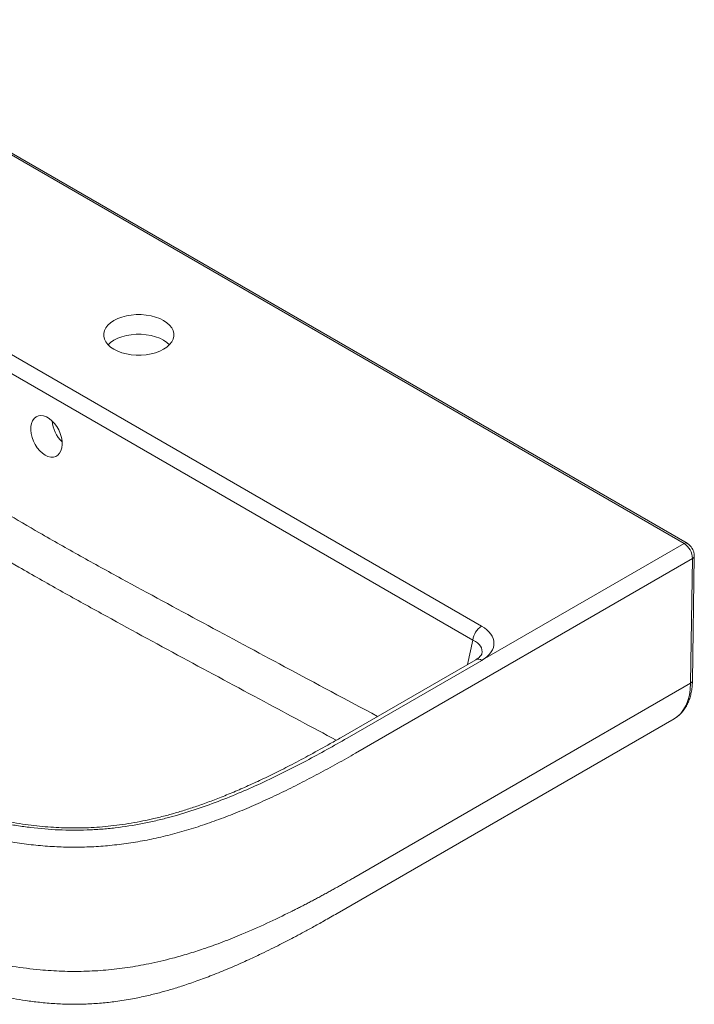
# Model space of a CAD drawing. Units: inches. Extents: x 38 to 203, y 44 to 206.
# Drawn here: x 171 to 203, y 44 to 91 of the extents above; entities that cross this region are included whole.
import ezdxf

# ---------------------------------------------------------------- set-up
doc = ezdxf.new("R2010")
doc.units = ezdxf.units.IN
doc.header["$MEASUREMENT"] = 0

# ---------------------------------------------------------------- blocks, each defined once
blk = doc.blocks.new('block 444')
at = {"color": 7, "lineweight": 9, "true_color": 0xffffff}
blk.add_open_spline([(185.981, 56.946), (185.81, 56.848), (185.64, 56.75), (185.468, 56.653), (185.151, 56.473), (184.83, 56.296), (184.507, 56.12), (184.22, 55.965), (183.931, 55.811), (183.639, 55.659), (183.376, 55.522), (183.109, 55.386), (182.84, 55.253), (182.592, 55.13), (182.341, 55.009), (182.087, 54.89), (181.85, 54.779), (181.61, 54.67), (181.368, 54.563), (181.139, 54.462), (180.909, 54.364), (180.675, 54.267), (180.454, 54.175), (180.23, 54.086), (180.004, 53.998), (179.797, 53.919), (179.589, 53.841), (179.378, 53.765), (179.181, 53.695), (178.982, 53.627), (178.781, 53.561), (178.591, 53.499), (178.399, 53.439), (178.205, 53.381), (178.019, 53.326), (177.832, 53.273), (177.643, 53.223), (177.442, 53.169), (177.239, 53.118), (177.034, 53.07), (176.862, 53.03), (176.687, 52.992), (176.512, 52.957), (176.326, 52.919), (176.139, 52.885), (175.95, 52.853), (175.766, 52.822), (175.581, 52.794), (175.394, 52.769), (175.213, 52.744), (175.03, 52.722), (174.846, 52.704), (174.667, 52.685), (174.487, 52.67), (174.307, 52.658), (174.13, 52.646), (173.954, 52.636), (173.777, 52.63), (173.604, 52.624), (173.431, 52.621), (173.257, 52.621), (173.087, 52.621), (172.917, 52.624), (172.748, 52.629), (172.576, 52.635), (172.404, 52.643), (172.232, 52.654), (172.056, 52.665), (171.88, 52.679), (171.704, 52.695), (171.523, 52.712), (171.342, 52.732), (171.163, 52.754), (170.977, 52.777), (170.792, 52.803), (170.609, 52.831), (170.419, 52.86), (170.23, 52.892), (170.043, 52.926), (169.849, 52.962), (169.656, 53), (169.465, 53.04), (169.267, 53.082), (169.071, 53.127), (168.876, 53.173), (168.667, 53.224), (168.459, 53.276), (168.254, 53.331), (168.038, 53.389), (167.824, 53.449), (167.612, 53.511), (167.388, 53.577), (167.165, 53.645), (166.945, 53.716), (166.71, 53.791), (166.477, 53.868), (166.246, 53.948), (165.996, 54.034), (165.749, 54.122), (165.504, 54.211), (165.234, 54.31), (164.966, 54.412), (164.701, 54.515), (164.416, 54.625), (164.134, 54.738), (163.854, 54.853), (163.56, 54.974), (163.269, 55.098), (162.98, 55.223), (162.673, 55.356), (162.369, 55.491), (162.067, 55.627), (161.743, 55.775), (161.421, 55.924), (161.102, 56.075), (160.753, 56.24), (160.406, 56.408), (160.061, 56.576), (159.674, 56.766), (159.289, 56.958), (158.906, 57.151), (158.465, 57.375), (158.026, 57.6), (157.59, 57.827), (157.141, 58.062), (156.696, 58.298), (156.253, 58.536), (155.774, 58.792), (155.299, 59.051), (154.826, 59.311), (154.306, 59.598), (153.789, 59.886), (153.274, 60.176), (152.689, 60.505), (152.106, 60.835), (151.526, 61.168), (151.361, 61.263), (151.196, 61.359), (151.031, 61.454)], degree=3, knots=[0, 0, 0, 0, 1, 1, 1, 2, 2, 2, 3, 3, 3, 4, 4, 4, 5, 5, 5, 6, 6, 6, 7, 7, 7, 8, 8, 8, 9, 9, 9, 10, 10, 10, 11, 11, 11, 12, 12, 12, 13, 13, 13, 14, 14, 14, 15, 15, 15, 16, 16, 16, 17, 17, 17, 18, 18, 18, 19, 19, 19, 20, 20, 20, 21, 21, 21, 22, 22, 22, 23, 23, 23, 24, 24, 24, 25, 25, 25, 26, 26, 26, 27, 27, 27, 28, 28, 28, 29, 29, 29, 30, 30, 30, 31, 31, 31, 32, 32, 32, 33, 33, 33, 34, 34, 34, 35, 35, 35, 36, 36, 36, 37, 37, 37, 38, 38, 38, 39, 39, 39, 40, 40, 40, 41, 41, 41, 42, 42, 42, 43, 43, 43, 44, 44, 44, 45, 45, 45, 46, 46, 46, 46], dxfattribs=at)
blk = doc.blocks.new('block 445')
at = {"color": 7, "lineweight": 9, "true_color": 0xffffff}
blk.add_open_spline([(151.223, 53.049), (151.428, 52.931), (151.632, 52.813), (151.837, 52.696), (152.018, 52.592), (152.199, 52.488), (152.38, 52.385), (152.537, 52.296), (152.694, 52.206), (152.851, 52.117), (152.984, 52.042), (153.118, 51.966), (153.251, 51.891), (153.36, 51.83), (153.469, 51.768), (153.578, 51.707), (153.661, 51.66), (153.745, 51.613), (153.828, 51.567), (153.888, 51.533), (153.948, 51.5), (154.008, 51.466), (154.059, 51.438), (154.11, 51.409), (154.162, 51.38), (154.217, 51.35), (154.272, 51.319), (154.328, 51.288), (154.475, 51.206), (154.623, 51.124), (154.771, 51.042), (154.942, 50.948), (155.113, 50.854), (155.284, 50.76), (155.478, 50.654), (155.671, 50.548), (155.865, 50.443), (156.238, 50.241), (156.612, 50.04), (156.988, 49.84), (157.389, 49.627), (157.792, 49.415), (158.199, 49.205), (158.63, 48.981), (159.064, 48.76), (159.502, 48.541), (159.94, 48.321), (160.381, 48.104), (160.828, 47.89), (161.267, 47.679), (161.712, 47.47), (162.162, 47.265), (162.6, 47.065), (163.043, 46.868), (163.492, 46.676), (163.929, 46.489), (164.371, 46.306), (164.821, 46.129), (165.097, 46.02), (165.376, 45.913), (165.658, 45.808), (165.928, 45.708), (166.201, 45.61), (166.476, 45.516), (166.726, 45.429), (166.978, 45.345), (167.232, 45.264), (167.461, 45.191), (167.691, 45.121), (167.923, 45.053), (168.129, 44.992), (168.336, 44.934), (168.544, 44.878), (168.694, 44.838), (168.845, 44.799), (168.996, 44.761), (169.13, 44.728), (169.264, 44.696), (169.399, 44.665), (169.54, 44.632), (169.682, 44.601), (169.826, 44.571), (169.991, 44.537), (170.158, 44.504), (170.326, 44.474), (170.517, 44.439), (170.709, 44.407), (170.903, 44.378), (171.121, 44.346), (171.341, 44.317), (171.562, 44.293), (171.808, 44.266), (172.056, 44.244), (172.305, 44.229), (172.543, 44.214), (172.782, 44.204), (173.022, 44.201), (173.279, 44.197), (173.536, 44.2), (173.792, 44.209), (174.039, 44.219), (174.285, 44.234), (174.53, 44.256), (174.757, 44.276), (174.983, 44.301), (175.207, 44.331), (175.477, 44.368), (175.745, 44.411), (176.01, 44.46), (176.243, 44.504), (176.475, 44.552), (176.704, 44.605), (176.903, 44.651), (177.1, 44.7), (177.296, 44.752), (177.473, 44.798), (177.65, 44.848), (177.825, 44.899), (178.026, 44.958), (178.226, 45.02), (178.424, 45.084), (178.648, 45.157), (178.871, 45.233), (179.09, 45.312), (179.336, 45.4), (179.579, 45.491), (179.82, 45.585), (180.085, 45.688), (180.347, 45.795), (180.606, 45.904), (180.867, 46.015), (181.125, 46.128), (181.38, 46.243), (181.618, 46.351), (181.853, 46.46), (182.086, 46.571), (182.236, 46.643), (182.386, 46.715), (182.534, 46.788), (182.675, 46.857), (182.814, 46.927), (182.953, 46.997), (183.085, 47.063), (183.215, 47.13), (183.345, 47.197), (183.469, 47.261), (183.591, 47.325), (183.714, 47.389), (183.852, 47.461), (183.989, 47.534), (184.125, 47.608), (184.288, 47.695), (184.449, 47.783), (184.61, 47.871), (184.797, 47.974), (184.983, 48.077), (185.167, 48.181), (185.376, 48.299), (185.584, 48.419), (185.792, 48.538)], degree=3, knots=[0, 0, 0, 0, 1, 1, 1, 2, 2, 2, 3, 3, 3, 4, 4, 4, 5, 5, 5, 6, 6, 6, 7, 7, 7, 8, 8, 8, 9, 9, 9, 10, 10, 10, 11, 11, 11, 12, 12, 12, 13, 13, 13, 14, 14, 14, 15, 15, 15, 16, 16, 16, 17, 17, 17, 18, 18, 18, 19, 19, 19, 20, 20, 20, 21, 21, 21, 22, 22, 22, 23, 23, 23, 24, 24, 24, 25, 25, 25, 26, 26, 26, 27, 27, 27, 28, 28, 28, 29, 29, 29, 30, 30, 30, 31, 31, 31, 32, 32, 32, 33, 33, 33, 34, 34, 34, 35, 35, 35, 36, 36, 36, 37, 37, 37, 38, 38, 38, 39, 39, 39, 40, 40, 40, 41, 41, 41, 42, 42, 42, 43, 43, 43, 44, 44, 44, 45, 45, 45, 46, 46, 46, 47, 47, 47, 48, 48, 48, 49, 49, 49, 50, 50, 50, 51, 51, 51, 52, 52, 52, 53, 53, 53, 53], dxfattribs=at)
blk = doc.blocks.new('block 446')
at = {"color": 7, "lineweight": 9, "true_color": 0xffffff}
blk.add_lwpolyline([(192.419, 60.658), (185.983, 56.943)], dxfattribs=at)
blk = doc.blocks.new('block 447')
at = {"color": 7, "lineweight": 9, "true_color": 0xffffff}
blk.add_lwpolyline([(185.792, 48.538), (201.898, 57.834)], dxfattribs=at)
blk = doc.blocks.new('block 449')
at = {"color": 7, "lineweight": 9, "true_color": 0xffffff}
blk.add_open_spline([(192.711, 60.948), (192.71, 60.944), (192.709, 60.939), (192.707, 60.933), (192.704, 60.923), (192.698, 60.909), (192.688, 60.892), (192.678, 60.877), (192.666, 60.86), (192.65, 60.84), (192.633, 60.82), (192.611, 60.797), (192.584, 60.774), (192.558, 60.751), (192.528, 60.728), (192.493, 60.704), (192.47, 60.689), (192.444, 60.673), (192.419, 60.658)], degree=3, knots=[0, 0, 0, 0, 1, 1, 1, 2, 2, 2, 3, 3, 3, 4, 4, 4, 5, 5, 5, 6, 6, 6, 6], dxfattribs=at)
blk = doc.blocks.new('block 454')
at = {"color": 7, "lineweight": 9, "true_color": 0xffffff}
blk.add_open_spline([(202.866, 65.614), (202.867, 65.626), (202.868, 65.637), (202.868, 65.648), (202.869, 65.679), (202.863, 65.71), (202.857, 65.74), (202.852, 65.764), (202.846, 65.787), (202.839, 65.81), (202.832, 65.836), (202.822, 65.862), (202.811, 65.887), (202.799, 65.915), (202.785, 65.941), (202.771, 65.968)], degree=3, knots=[0, 0, 0, 0, 1, 1, 1, 2, 2, 2, 3, 3, 3, 4, 4, 4, 5, 5, 5, 5], dxfattribs=at)
blk = doc.blocks.new('block 455')
at = {"color": 7, "lineweight": 9, "true_color": 0xffffff}
blk.add_open_spline([(202.771, 65.968), (202.746, 66.006), (202.721, 66.045), (202.692, 66.079), (202.681, 66.093), (202.669, 66.106), (202.656, 66.119), (202.636, 66.14), (202.614, 66.16), (202.591, 66.178), (202.568, 66.195), (202.545, 66.21), (202.521, 66.225)], degree=3, knots=[0, 0, 0, 0, 1, 1, 1, 2, 2, 2, 3, 3, 3, 4, 4, 4, 4], dxfattribs=at)
blk = doc.blocks.new('block 456')
at = {"color": 7, "lineweight": 9, "true_color": 0xffffff}
blk.add_lwpolyline([(202.521, 66.225), (159.179, 91.242)], dxfattribs=at)
blk = doc.blocks.new('block 457')
at = {"color": 7, "lineweight": 9, "true_color": 0xffffff}
blk.add_lwpolyline([(202.778, 59.657), (202.869, 65.614)], dxfattribs=at)
blk = doc.blocks.new('block 458')
at = {"color": 7, "lineweight": 9, "true_color": 0xffffff}
blk.add_open_spline([(201.885, 57.828), (201.892, 57.832), (201.898, 57.835), (201.905, 57.838), (201.968, 57.87), (202.025, 57.913), (202.08, 57.958), (202.137, 58.005), (202.192, 58.054), (202.242, 58.108), (202.29, 58.158), (202.334, 58.212), (202.375, 58.269), (202.416, 58.326), (202.455, 58.386), (202.49, 58.45), (202.525, 58.514), (202.558, 58.581), (202.587, 58.65), (202.616, 58.72), (202.642, 58.793), (202.664, 58.868), (202.687, 58.944), (202.706, 59.022), (202.722, 59.102), (202.737, 59.182), (202.749, 59.265), (202.759, 59.349), (202.769, 59.433), (202.777, 59.518), (202.777, 59.608), (202.777, 59.624), (202.777, 59.641), (202.776, 59.657)], degree=3, knots=[0, 0, 0, 0, 1, 1, 1, 2, 2, 2, 3, 3, 3, 4, 4, 4, 5, 5, 5, 6, 6, 6, 7, 7, 7, 8, 8, 8, 9, 9, 9, 10, 10, 10, 11, 11, 11, 11], dxfattribs=at)
blk = doc.blocks.new('block 461')
at = {"color": 7, "lineweight": 9, "true_color": 0xffffff}
blk.add_open_spline([(150.744, 61.425), (152.021, 60.688), (153.31, 59.958), (154.617, 59.24), (155.924, 58.521), (157.249, 57.814), (158.607, 57.127), (158.947, 56.956), (159.288, 56.785), (159.632, 56.616), (159.976, 56.447), (160.322, 56.28), (160.671, 56.114), (161.369, 55.783), (162.077, 55.46), (162.798, 55.148), (163.52, 54.836), (164.255, 54.535), (165.01, 54.251), (165.388, 54.109), (165.771, 53.971), (166.16, 53.839), (166.355, 53.772), (166.552, 53.708), (166.75, 53.644), (166.948, 53.581), (167.148, 53.519), (167.349, 53.459), (168.153, 53.22), (168.979, 53.01), (169.837, 52.848), (170.052, 52.808), (170.269, 52.771), (170.488, 52.736), (170.707, 52.702), (170.929, 52.671), (171.151, 52.644), (171.594, 52.591), (172.04, 52.553), (172.488, 52.532), (172.936, 52.512), (173.386, 52.51), (173.839, 52.526), (173.953, 52.53), (174.066, 52.535), (174.18, 52.542), (174.293, 52.548), (174.406, 52.556), (174.518, 52.564), (174.743, 52.582), (174.966, 52.604), (175.187, 52.63), (175.629, 52.682), (176.063, 52.751), (176.49, 52.835), (176.704, 52.876), (176.916, 52.922), (177.126, 52.97), (177.337, 53.019), (177.546, 53.071), (177.752, 53.126), (178.163, 53.235), (178.564, 53.355), (178.955, 53.483), (179.345, 53.611), (179.727, 53.747), (180.102, 53.89), (180.851, 54.175), (181.572, 54.485), (182.275, 54.813), (182.451, 54.895), (182.625, 54.978), (182.798, 55.061), (182.971, 55.145), (183.143, 55.229), (183.314, 55.315), (183.654, 55.485), (183.99, 55.658), (184.322, 55.834), (184.986, 56.186), (185.635, 56.547), (186.272, 56.915)], degree=3, knots=[0, 0, 0, 0, 1, 1, 1, 2, 2, 2, 3, 3, 3, 4, 4, 4, 5, 5, 5, 6, 6, 6, 7, 7, 7, 8, 8, 8, 9, 9, 9, 10, 10, 10, 11, 11, 11, 12, 12, 12, 13, 13, 13, 14, 14, 14, 15, 15, 15, 16, 16, 16, 17, 17, 17, 18, 18, 18, 19, 19, 19, 20, 20, 20, 21, 21, 21, 22, 22, 22, 23, 23, 23, 24, 24, 24, 25, 25, 25, 26, 26, 26, 27, 27, 27, 27], dxfattribs=at)
blk = doc.blocks.new('block 462')
at = {"color": 7, "lineweight": 9, "true_color": 0xffffff}
blk.add_open_spline([(186.679, 56.201), (186.383, 56.03), (186.088, 55.862), (185.792, 55.698), (185.497, 55.533), (185.201, 55.371), (184.906, 55.213), (184.61, 55.055), (184.314, 54.901), (184.019, 54.75), (183.723, 54.6), (183.428, 54.453), (183.132, 54.31), (182.837, 54.168), (182.541, 54.029), (182.246, 53.896), (181.95, 53.762), (181.655, 53.633), (181.36, 53.509), (181.064, 53.386), (180.769, 53.267), (180.473, 53.154), (180.178, 53.041), (179.882, 52.933), (179.587, 52.832), (179.291, 52.73), (178.996, 52.635), (178.701, 52.546), (178.405, 52.457), (178.11, 52.374), (177.814, 52.298), (177.519, 52.223), (177.224, 52.154), (176.928, 52.092), (176.633, 52.03), (176.338, 51.975), (176.042, 51.928), (175.747, 51.881), (175.452, 51.841), (175.156, 51.809), (174.861, 51.776), (174.566, 51.751), (174.271, 51.734), (173.975, 51.717), (173.68, 51.707), (173.385, 51.705), (173.089, 51.702), (172.794, 51.707), (172.499, 51.72), (172.204, 51.732), (171.908, 51.752), (171.613, 51.778), (171.318, 51.805), (171.022, 51.839), (170.727, 51.879), (170.432, 51.92), (170.136, 51.967), (169.841, 52.02), (169.546, 52.073), (169.25, 52.133), (168.955, 52.198), (168.659, 52.263), (168.364, 52.334), (168.069, 52.411), (167.773, 52.487), (167.478, 52.569), (167.182, 52.656), (166.887, 52.743), (166.591, 52.835), (166.296, 52.931), (166, 53.027), (165.705, 53.128), (165.409, 53.233), (165.114, 53.337), (164.819, 53.446), (164.523, 53.559), (164.228, 53.671), (163.932, 53.788), (163.637, 53.907), (163.341, 54.027), (163.046, 54.149), (162.75, 54.275), (162.454, 54.401), (162.159, 54.53), (161.863, 54.662), (161.568, 54.793), (161.272, 54.927), (160.977, 55.064), (160.681, 55.201), (160.386, 55.34), (160.09, 55.481), (159.795, 55.622), (159.499, 55.766), (159.204, 55.911), (158.908, 56.057), (158.612, 56.204), (158.317, 56.353), (158.021, 56.503), (157.726, 56.654), (157.43, 56.806), (157.135, 56.959), (156.839, 57.113), (156.544, 57.269), (156.248, 57.424), (155.952, 57.581), (155.657, 57.74), (155.361, 57.898), (155.066, 58.058), (154.77, 58.219), (154.475, 58.38), (154.179, 58.542), (153.884, 58.705), (153.588, 58.869), (153.292, 59.033), (152.997, 59.198), (152.701, 59.364), (152.406, 59.53), (152.11, 59.697), (151.815, 59.865), (151.519, 60.033), (151.223, 60.202), (150.928, 60.371), (150.632, 60.541), (150.337, 60.711)], degree=3, knots=[0, 0, 0, 0, 1, 1, 1, 2, 2, 2, 3, 3, 3, 4, 4, 4, 5, 5, 5, 6, 6, 6, 7, 7, 7, 8, 8, 8, 9, 9, 9, 10, 10, 10, 11, 11, 11, 12, 12, 12, 13, 13, 13, 14, 14, 14, 15, 15, 15, 16, 16, 16, 17, 17, 17, 18, 18, 18, 19, 19, 19, 20, 20, 20, 21, 21, 21, 22, 22, 22, 23, 23, 23, 24, 24, 24, 25, 25, 25, 26, 26, 26, 27, 27, 27, 28, 28, 28, 29, 29, 29, 30, 30, 30, 31, 31, 31, 32, 32, 32, 33, 33, 33, 34, 34, 34, 35, 35, 35, 36, 36, 36, 37, 37, 37, 38, 38, 38, 39, 39, 39, 40, 40, 40, 41, 41, 41, 41], dxfattribs=at)
blk = doc.blocks.new('block 463')
at = {"color": 7, "lineweight": 9, "true_color": 0xffffff}
blk.add_open_spline([(186.588, 50.243), (186.523, 50.206), (186.459, 50.168), (186.394, 50.131), (186.329, 50.094), (186.264, 50.057), (186.199, 50.02), (186.134, 49.983), (186.068, 49.946), (186.003, 49.909), (185.938, 49.872), (185.872, 49.836), (185.806, 49.799), (185.741, 49.762), (185.675, 49.725), (185.609, 49.689), (185.543, 49.652), (185.477, 49.616), (185.411, 49.579), (185.345, 49.543), (185.279, 49.507), (185.212, 49.471), (185.146, 49.434), (185.079, 49.398), (185.012, 49.362), (184.946, 49.326), (184.879, 49.29), (184.812, 49.254), (184.744, 49.219), (184.677, 49.183), (184.61, 49.147), (184.543, 49.111), (184.475, 49.076), (184.407, 49.04), (184.34, 49.005), (184.272, 48.97), (184.204, 48.934), (184.136, 48.899), (184.067, 48.864), (183.999, 48.829), (183.931, 48.794), (183.862, 48.759), (183.793, 48.725), (183.725, 48.69), (183.656, 48.655), (183.586, 48.621), (183.209, 48.432), (182.825, 48.247), (182.435, 48.067), (182.045, 47.887), (181.648, 47.711), (181.243, 47.542), (180.944, 47.418), (180.641, 47.296), (180.333, 47.179), (180.024, 47.062), (179.711, 46.949), (179.393, 46.842), (179.154, 46.761), (178.912, 46.683), (178.667, 46.609), (178.422, 46.535), (178.174, 46.464), (177.922, 46.398), (177.552, 46.3), (177.174, 46.211), (176.79, 46.132), (176.458, 46.064), (176.12, 46.005), (175.778, 45.954), (175.436, 45.904), (175.09, 45.863), (174.741, 45.833), (174.394, 45.803), (174.043, 45.783), (173.691, 45.774), (173.341, 45.765), (172.99, 45.767), (172.639, 45.779), (172.29, 45.791), (171.942, 45.813), (171.597, 45.845), (171.158, 45.885), (170.724, 45.941), (170.296, 46.01), (169.711, 46.103), (169.138, 46.22), (168.578, 46.355), (168.198, 46.446), (167.824, 46.545), (167.455, 46.65), (167.086, 46.755), (166.723, 46.867), (166.364, 46.984), (165.872, 47.144), (165.389, 47.314), (164.913, 47.491), (164.438, 47.667), (163.97, 47.851), (163.509, 48.04), (163.08, 48.215), (162.657, 48.396), (162.239, 48.579), (161.82, 48.763), (161.406, 48.95), (160.997, 49.14), (160.587, 49.33), (160.181, 49.523), (159.778, 49.718), (159.349, 49.926), (158.923, 50.137), (158.5, 50.349), (158.078, 50.562), (157.658, 50.777), (157.241, 50.994), (156.825, 51.21), (156.411, 51.428), (155.999, 51.648), (155.587, 51.868), (155.177, 52.089), (154.77, 52.311), (154.525, 52.445), (154.281, 52.579), (154.037, 52.713), (153.794, 52.848), (153.551, 52.982), (153.309, 53.117), (153.067, 53.253), (152.825, 53.388), (152.584, 53.524), (152.343, 53.66), (152.102, 53.796), (151.862, 53.932), (151.622, 54.068), (151.382, 54.205), (151.143, 54.342), (150.904, 54.479), (150.666, 54.616), (150.428, 54.754)], degree=3, knots=[0, 0, 0, 0, 1, 1, 1, 2, 2, 2, 3, 3, 3, 4, 4, 4, 5, 5, 5, 6, 6, 6, 7, 7, 7, 8, 8, 8, 9, 9, 9, 10, 10, 10, 11, 11, 11, 12, 12, 12, 13, 13, 13, 14, 14, 14, 15, 15, 15, 16, 16, 16, 17, 17, 17, 18, 18, 18, 19, 19, 19, 20, 20, 20, 21, 21, 21, 22, 22, 22, 23, 23, 23, 24, 24, 24, 25, 25, 25, 26, 26, 26, 27, 27, 27, 28, 28, 28, 29, 29, 29, 30, 30, 30, 31, 31, 31, 32, 32, 32, 33, 33, 33, 34, 34, 34, 35, 35, 35, 36, 36, 36, 37, 37, 37, 38, 38, 38, 39, 39, 39, 40, 40, 40, 41, 41, 41, 42, 42, 42, 43, 43, 43, 44, 44, 44, 45, 45, 45, 46, 46, 46, 46], dxfattribs=at)
blk = doc.blocks.new('block 466')
at = {"color": 7, "lineweight": 9, "true_color": 0xffffff}
blk.add_lwpolyline([(186.271, 56.915), (192.707, 60.629)], dxfattribs=at)
blk = doc.blocks.new('block 467')
at = {"color": 7, "lineweight": 9, "true_color": 0xffffff}
blk.add_open_spline([(192.707, 60.629), (192.72, 60.637), (192.732, 60.644), (192.744, 60.651)], degree=3, dxfattribs=at)
blk = doc.blocks.new('block 468')
at = {"color": 7, "lineweight": 9, "true_color": 0xffffff}
blk.add_lwpolyline([(192.744, 60.651), (202.377, 66.211)], dxfattribs=at)
blk = doc.blocks.new('block 469')
at = {"color": 7, "lineweight": 9, "true_color": 0xffffff}
blk.add_open_spline([(202.784, 65.497), (202.774, 65.787), (202.622, 66.054), (202.377, 66.211)], degree=3, dxfattribs=at)
blk = doc.blocks.new('block 470')
at = {"color": 7, "lineweight": 9, "true_color": 0xffffff}
blk.add_lwpolyline([(186.679, 56.201), (202.784, 65.497)], dxfattribs=at)
blk = doc.blocks.new('block 471')
at = {"color": 7, "lineweight": 9, "true_color": 0xffffff}
blk.add_lwpolyline([(202.693, 59.539), (202.784, 65.497)], dxfattribs=at)
blk = doc.blocks.new('block 472')
at = {"color": 7, "lineweight": 9, "true_color": 0xffffff}
blk.add_lwpolyline([(186.588, 50.243), (202.693, 59.539)], dxfattribs=at)
blk = doc.blocks.new('block 475')
at = {"color": 7, "lineweight": 9, "true_color": 0xffffff}
blk.add_open_spline([(192.744, 60.651), (193.492, 61.106), (193.471, 61.82), (192.695, 62.267)], degree=3, dxfattribs=at)
blk = doc.blocks.new('block 476')
at = {"color": 7, "lineweight": 9, "true_color": 0xffffff}
blk.add_open_spline([(192.695, 62.267), (192.466, 62.12), (192.316, 61.875), (192.289, 61.603)], degree=3, dxfattribs=at)
blk = doc.blocks.new('block 479')
at = {"color": 7, "lineweight": 9, "true_color": 0xffffff}
blk.add_lwpolyline([(202.377, 66.211), (159.035, 91.228)], dxfattribs=at)
blk = doc.blocks.new('block 480')
at = {"color": 7, "lineweight": 9, "true_color": 0xffffff}
blk.add_lwpolyline([(152.203, 85.64), (192.695, 62.267)], dxfattribs=at)
blk = doc.blocks.new('block 481')
at = {"color": 7, "lineweight": 9, "true_color": 0xffffff}
blk.add_lwpolyline([(175.123, 75.497), (175.304, 75.406), (175.506, 75.331), (175.725, 75.274), (175.955, 75.235), (176.192, 75.215), (176.432, 75.215), (176.67, 75.235), (176.9, 75.274), (177.118, 75.331), (177.32, 75.406), (177.501, 75.497), (177.659, 75.602), (177.788, 75.718), (177.888, 75.844), (177.956, 75.977), (177.99, 76.114), (177.99, 76.253), (177.956, 76.39), (177.888, 76.523), (177.788, 76.649), (177.659, 76.765), (177.501, 76.87), (177.32, 76.961), (177.118, 77.035), (176.9, 77.093), (176.67, 77.132), (176.432, 77.152), (176.192, 77.152), (175.955, 77.132), (175.725, 77.093), (175.506, 77.035), (175.304, 76.961), (175.123, 76.87), (174.966, 76.765), (174.836, 76.649), (174.736, 76.523), (174.669, 76.39), (174.635, 76.253), (174.635, 76.114), (174.669, 75.977), (174.736, 75.844), (174.836, 75.718), (174.966, 75.602), (175.123, 75.497)], dxfattribs=at)
blk = doc.blocks.new('block 484')
at = {"color": 7, "lineweight": 9, "true_color": 0xffffff}
blk.add_lwpolyline([(192.289, 61.603), (151.797, 84.975)], dxfattribs=at)
blk = doc.blocks.new('block 485')
at = {"color": 7, "lineweight": 9, "true_color": 0xffffff}
blk.add_lwpolyline([(171.835, 70.432), (171.97, 70.37), (172.102, 70.338), (172.228, 70.338), (172.343, 70.37), (172.444, 70.433), (172.528, 70.524), (172.591, 70.642), (172.633, 70.782), (172.65, 70.939), (172.644, 71.109), (172.614, 71.286), (172.56, 71.464), (172.486, 71.638), (172.393, 71.802), (172.284, 71.951), (172.162, 72.08), (172.032, 72.185), (171.898, 72.262), (171.765, 72.309), (171.635, 72.325), (171.514, 72.309), (171.405, 72.262), (171.313, 72.184), (171.239, 72.079), (171.186, 71.95), (171.157, 71.801), (171.151, 71.637), (171.17, 71.463), (171.211, 71.284), (171.276, 71.107), (171.36, 70.938), (171.461, 70.78), (171.577, 70.641), (171.703, 70.524), (171.835, 70.432)], dxfattribs=at)
blk = doc.blocks.new('block 490')
at = {"color": 7, "lineweight": 9, "true_color": 0xffffff}
blk.add_open_spline([(172.169, 72.073), (172.203, 71.692), (172.372, 71.336), (172.647, 71.069)], degree=3, dxfattribs=at)
blk = doc.blocks.new('block 491')
at = {"color": 7, "lineweight": 9, "true_color": 0xffffff}
blk.add_lwpolyline([(177.501, 75.928), (177.659, 75.824), (177.783, 75.713)], dxfattribs=at)
blk = doc.blocks.new('block 492')
at = {"color": 7, "lineweight": 9, "true_color": 0xffffff}
blk.add_lwpolyline([(174.841, 75.713), (174.966, 75.824), (175.123, 75.928), (175.304, 76.019), (175.506, 76.094), (175.725, 76.151), (175.955, 76.19), (176.192, 76.21), (176.432, 76.21), (176.67, 76.19), (176.9, 76.151), (177.118, 76.094), (177.32, 76.019), (177.501, 75.928)], dxfattribs=at)
blk = doc.blocks.new('block 503')
at = {"color": 7, "lineweight": 9, "true_color": 0xffffff}
blk.add_open_spline([(185.753, 56.815), (184.605, 57.43), (183.458, 58.044), (182.31, 58.659), (181.01, 59.356), (179.711, 60.054), (178.412, 60.755), (177.113, 61.456), (175.815, 62.161), (174.519, 62.874), (173.863, 63.235), (173.208, 63.597), (172.553, 63.965), (171.898, 64.333), (171.242, 64.706), (170.586, 65.085), (169.503, 65.71), (168.418, 66.351), (167.333, 67.002), (166.248, 67.653), (165.163, 68.314), (164.08, 68.978), (162.996, 69.642), (161.913, 70.31), (160.831, 70.978), (157.584, 72.983), (154.342, 74.991), (151.1, 76.999)], degree=3, knots=[0, 0, 0, 0, 1, 1, 1, 2, 2, 2, 3, 3, 3, 4, 4, 4, 5, 5, 5, 6, 6, 6, 7, 7, 7, 8, 8, 8, 9, 9, 9, 9], dxfattribs=at)
blk = doc.blocks.new('block 504')
at = {"color": 7, "lineweight": 9, "true_color": 0xffffff}
blk.add_open_spline([(192.707, 60.629), (192.623, 60.69), (192.513, 60.701), (192.419, 60.658)], degree=3, dxfattribs=at)
blk = doc.blocks.new('block 505')
at = {"color": 7, "lineweight": 9, "true_color": 0xffffff}
blk.add_lwpolyline([(201.898, 57.834), (202.06, 57.945), (202.219, 58.096), (202.357, 58.275), (202.473, 58.482), (202.565, 58.714), (202.633, 58.969), (202.676, 59.245), (202.693, 59.539)], dxfattribs=at)
blk = doc.blocks.new('block 508')
at = {"color": 7, "lineweight": 9, "true_color": 0xffffff}
blk.add_open_spline([(192.712, 60.948), (192.769, 61.199), (192.612, 61.441), (192.289, 61.603)], degree=3, dxfattribs=at)
blk = doc.blocks.new('block 509')
at = {"color": 7, "lineweight": 9, "true_color": 0xffffff}
blk.add_lwpolyline([(192.031, 60.434), (192.289, 61.603)], dxfattribs=at)
blk = doc.blocks.new('block 512')
at = {"color": 7, "lineweight": 9, "true_color": 0xffffff}
blk.add_open_spline([(152.143, 78.634), (155.379, 76.63), (158.614, 74.626), (161.849, 72.622), (162.927, 71.953), (164.006, 71.285), (165.085, 70.62), (166.164, 69.955), (167.243, 69.293), (168.323, 68.641), (169.403, 67.99), (170.484, 67.348), (171.566, 66.724), (172.218, 66.348), (172.871, 65.978), (173.524, 65.614), (174.177, 65.25), (174.831, 64.891), (175.484, 64.534), (176.784, 63.824), (178.084, 63.121), (179.384, 62.422), (180.684, 61.722), (181.984, 61.025), (183.284, 60.329), (184.766, 59.536), (186.248, 58.744), (187.73, 57.951)], degree=3, knots=[0, 0, 0, 0, 1, 1, 1, 2, 2, 2, 3, 3, 3, 4, 4, 4, 5, 5, 5, 6, 6, 6, 7, 7, 7, 8, 8, 8, 9, 9, 9, 9], dxfattribs=at)
blk = doc.blocks.new('block 513')
at = {"color": 7, "lineweight": 9, "true_color": 0xffffff}
blk.add_open_spline([(202.521, 66.225), (202.474, 66.248), (202.418, 66.243), (202.377, 66.211)], degree=3, dxfattribs=at)
blk = doc.blocks.new('block 514')
at = {"color": 7, "lineweight": 9, "true_color": 0xffffff}
blk.add_open_spline([(202.784, 65.497), (202.831, 65.518), (202.863, 65.563), (202.869, 65.614)], degree=3, dxfattribs=at)
blk = doc.blocks.new('block 516')
at = {"color": 7, "lineweight": 9, "true_color": 0xffffff}
blk.add_open_spline([(202.693, 59.539), (202.74, 59.561), (202.772, 59.605), (202.778, 59.657)], degree=3, dxfattribs=at)

msp = doc.modelspace()

# ---------------------------------------------------------------- block references
for name in ['block 479', 'block 456', 'block 480', 'block 484', 'block 512', 'block 503', 'block 481', 'block 492', 'block 491', 'block 485', 'block 490', 'block 468', 'block 513', 'block 469', 'block 455', 'block 454', 'block 470', 'block 471', 'block 457', 'block 514', 'block 476', 'block 475', 'block 461', 'block 444', 'block 509', 'block 508', 'block 462', 'block 449', 'block 504', 'block 446', 'block 466', 'block 467', 'block 472', 'block 458', 'block 505', 'block 516', 'block 447', 'block 463', 'block 445']:
    msp.add_blockref(name, (0, 0))

doc.saveas('drawing.dxf')
